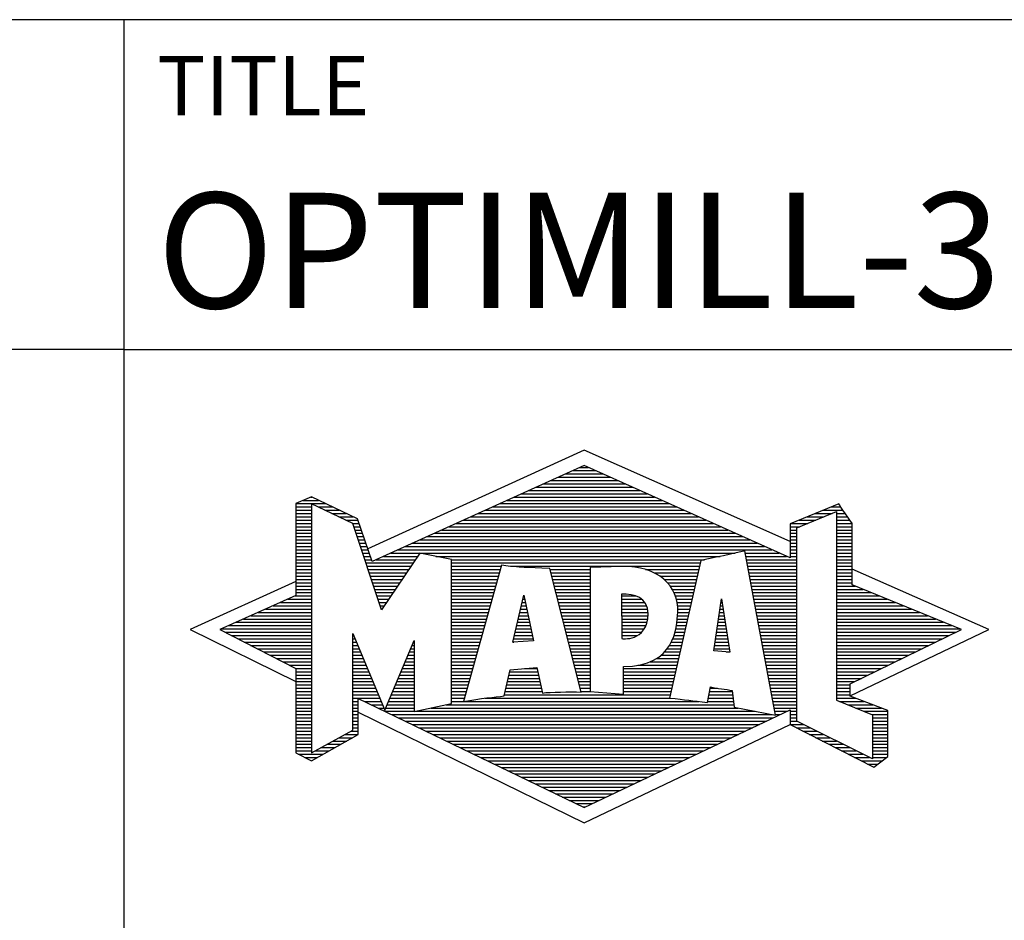
# Model space of a CAD drawing. Units: millimetres. Extents: x -140 to 454, y -196 to 225.
# Drawn here: x 251 to 281, y -172 to -145 of the extents above; entities that cross this region are included whole.
import ezdxf
from ezdxf.enums import TextEntityAlignment as Align

# ---------------------------------------------------------------- set-up
doc = ezdxf.new("R2010")
doc.units = ezdxf.units.MM
doc.layers.get('0').update_dxf_attribs({"linetype": 'CONTINUOUS'})
doc.layers.add('AM_0', color=7, linetype='CONTINUOUS')
doc.layers.add('AM_6', color=2, linetype='CONTINUOUS')
doc.styles.get("Standard").update_dxf_attribs({"font": 'ISOCP.SHX'})

# ---------------------------------------------------------------- blocks, each defined once
blk = doc.blocks.new('MAPAL_FRAME_LOGO')
at = {"layer": 'AM_0', "color": 5}
for p, q in [((13.95, 16.94), (7.391, 13.954)), ((20.202, 14.17), (13.95, 16.94)), ((13.378, 16.221), (14.528, 16.221)), ((13.598, 16.321), (14.305, 16.321)), ((13.819, 16.421), (14.083, 16.421)), ((12.716, 15.921), (15.196, 15.921)), ((12.937, 16.021), (14.973, 16.021)), ((13.157, 16.121), (14.751, 16.121)), ((12.055, 15.621), (15.864, 15.621)), ((12.275, 15.721), (15.641, 15.721)), ((12.496, 15.821), (15.419, 15.821)), ((5.207, 15.321), (6.109, 15.321)), ((5.431, 15.421), (5.901, 15.421)), ((5.666, 15.521), (5.692, 15.521)), ((11.393, 15.321), (16.532, 15.321)), ((11.614, 15.421), (16.309, 15.421)), ((11.834, 15.521), (16.087, 15.521)), ((5.207, 15.221), (5.683, 15.221)), ((5.207, 15.121), (5.683, 15.121)), ((5.207, 15.021), (5.683, 15.021)), ((5.884, 15.221), (6.318, 15.221)), ((6.093, 15.121), (6.526, 15.121)), ((6.302, 15.021), (6.735, 15.021)), ((10.732, 15.021), (17.2, 15.021)), ((10.952, 15.121), (16.977, 15.121)), ((11.173, 15.221), (16.754, 15.221)), ((20.409, 14.585), (21.61, 15.078)), ((20.961, 15.021), (21.472, 15.021)), ((21.202, 15.121), (21.804, 15.121)), ((21.444, 15.221), (21.738, 15.221)), ((21.61, 15.078), (21.61, 9.359)), ((21.61, 15.021), (21.873, 15.021)), ((5.208, 14.921), (5.683, 14.921)), ((5.208, 14.821), (5.683, 14.821)), ((5.208, 14.721), (5.683, 14.721)), ((6.512, 14.921), (6.943, 14.921)), ((6.721, 14.821), (7.089, 14.821)), ((6.93, 14.721), (7.124, 14.721)), ((10.071, 14.721), (17.868, 14.721)), ((10.291, 14.821), (17.645, 14.821)), ((10.511, 14.921), (17.422, 14.921)), ((20.236, 14.721), (20.74, 14.721)), ((20.478, 14.821), (20.984, 14.821)), ((20.719, 14.921), (21.228, 14.921)), ((21.61, 14.921), (21.943, 14.921)), ((21.61, 14.821), (22.013, 14.821)), ((21.61, 14.721), (22.079, 14.721)), ((5.208, 14.621), (5.683, 14.621)), ((5.208, 14.521), (5.683, 14.521)), ((5.208, 14.421), (5.683, 14.421)), ((6.972, 14.621), (7.158, 14.621)), ((7.005, 14.521), (7.193, 14.521)), ((7.038, 14.421), (7.228, 14.421)), ((9.409, 14.421), (18.535, 14.421)), ((9.63, 14.521), (18.313, 14.521)), ((9.85, 14.621), (18.09, 14.621)), ((20.202, 14.421), (20.409, 14.421)), ((20.203, 14.621), (20.497, 14.621)), ((20.203, 14.521), (20.409, 14.521)), ((20.409, 8.721), (20.409, 14.585)), ((21.61, 14.621), (22.079, 14.621)), ((21.61, 14.521), (22.079, 14.521)), ((21.61, 14.421), (22.079, 14.421)), ((5.208, 14.321), (5.683, 14.321)), ((5.208, 14.221), (5.683, 14.221)), ((5.208, 14.121), (5.683, 14.121)), ((7.072, 14.321), (7.263, 14.321)), ((7.105, 14.221), (7.298, 14.221)), ((7.138, 14.121), (7.333, 14.121)), ((8.748, 14.121), (19.203, 14.121)), ((8.968, 14.221), (18.981, 14.221)), ((9.189, 14.321), (18.758, 14.321)), ((20.202, 14.321), (20.409, 14.321)), ((20.202, 14.221), (20.409, 14.221)), ((20.202, 14.121), (20.409, 14.121)), ((21.61, 14.321), (22.079, 14.321)), ((21.61, 14.221), (22.079, 14.221)), ((21.61, 14.121), (22.079, 14.121)), ((5.208, 14.021), (5.683, 14.021)), ((5.208, 13.921), (5.683, 13.921)), ((5.208, 13.821), (5.683, 13.821)), ((7.172, 14.021), (7.368, 14.021)), ((7.205, 13.921), (7.403, 13.921)), ((7.238, 13.821), (7.438, 13.821)), ((8.086, 13.821), (18.536, 13.821)), ((8.307, 13.921), (19.649, 13.921)), ((8.527, 14.021), (19.426, 14.021)), ((18.844, 13.821), (19.871, 13.821)), ((20.202, 14.021), (20.409, 14.021)), ((20.202, 13.921), (20.409, 13.921)), ((20.202, 13.821), (20.409, 13.821)), ((21.61, 14.021), (22.079, 14.021)), ((21.61, 13.921), (22.079, 13.921)), ((21.61, 13.821), (22.079, 13.821)), ((5.208, 13.721), (5.683, 13.721)), ((5.208, 13.621), (5.683, 13.621)), ((5.209, 13.521), (5.683, 13.521)), ((7.272, 13.721), (7.473, 13.721)), ((7.305, 13.621), (7.507, 13.621)), ((7.338, 13.521), (8.77, 13.521)), ((7.645, 13.621), (8.838, 13.621)), ((7.866, 13.721), (8.906, 13.721)), ((9.456, 13.721), (18.079, 13.721)), ((9.93, 13.621), (17.602, 13.621)), ((9.93, 13.521), (17.477, 13.521)), ((18.863, 13.721), (20.094, 13.721)), ((18.882, 13.621), (20.409, 13.621)), ((18.9, 13.521), (20.409, 13.521)), ((20.202, 13.721), (20.409, 13.721)), ((21.61, 13.721), (22.079, 13.721)), ((21.61, 13.621), (22.079, 13.621)), ((21.61, 13.521), (22.079, 13.521)), ((5.209, 13.421), (5.683, 13.421)), ((5.209, 13.321), (5.683, 13.321)), ((5.209, 13.221), (5.683, 13.221)), ((7.372, 13.421), (8.702, 13.421)), ((7.405, 13.321), (8.635, 13.321)), ((7.438, 13.221), (8.567, 13.221)), ((9.93, 13.421), (11.442, 13.421)), ((9.93, 13.321), (11.414, 13.321)), ((9.93, 13.221), (11.386, 13.221)), ((11.722, 13.421), (17.454, 13.421)), ((12.925, 13.321), (14.139, 13.321)), ((12.951, 13.221), (14.139, 13.221)), ((15.819, 13.321), (17.431, 13.321)), ((16.074, 13.221), (17.409, 13.221)), ((18.919, 13.421), (20.409, 13.421)), ((18.938, 13.321), (20.409, 13.321)), ((18.956, 13.221), (20.409, 13.221)), ((21.61, 13.421), (22.079, 13.421)), ((21.61, 13.321), (22.079, 13.321)), ((21.61, 13.221), (22.079, 13.221)), ((26.227, 11.5), (22.079, 13.338)), ((5.209, 12.961), (2, 11.5)), ((5.209, 13.121), (5.683, 13.121)), ((5.209, 13.021), (5.683, 13.021)), ((5.209, 12.921), (5.683, 12.921)), ((7.472, 13.121), (8.499, 13.121)), ((7.505, 13.021), (8.431, 13.021)), ((7.538, 12.921), (8.364, 12.921)), ((9.93, 13.121), (11.358, 13.121)), ((9.93, 13.021), (11.33, 13.021)), ((9.93, 12.921), (11.303, 12.921)), ((12.976, 13.121), (14.139, 13.121)), ((13.001, 13.021), (14.139, 13.021)), ((13.027, 12.921), (14.139, 12.921)), ((16.251, 13.121), (17.386, 13.121)), ((16.379, 13.021), (17.363, 13.021)), ((16.479, 12.921), (17.34, 12.921)), ((18.975, 13.121), (20.409, 13.121)), ((18.994, 13.021), (20.409, 13.021)), ((19.012, 12.921), (20.409, 12.921)), ((21.61, 13.121), (22.079, 13.121)), ((21.61, 13.021), (22.079, 13.021)), ((21.61, 12.921), (22.079, 12.921)), ((5.209, 12.821), (5.683, 12.821)), ((5.209, 12.721), (5.683, 12.721)), ((5.209, 12.621), (5.683, 12.621)), ((7.571, 12.821), (8.296, 12.821)), ((7.605, 12.721), (8.228, 12.721)), ((7.638, 12.621), (8.161, 12.621)), ((9.93, 12.821), (11.275, 12.821)), ((9.93, 12.721), (11.247, 12.721)), ((9.93, 12.621), (11.219, 12.621)), ((11.789, 11.119), (12.121, 12.544)), ((12.121, 12.544), (12.418, 11.155)), ((13.052, 12.821), (14.139, 12.821)), ((13.078, 12.721), (14.139, 12.721)), ((13.103, 12.621), (14.139, 12.621)), ((16.564, 12.821), (17.317, 12.821)), ((16.626, 12.721), (17.295, 12.721)), ((16.679, 12.621), (17.272, 12.621)), ((19.031, 12.821), (20.409, 12.821)), ((19.05, 12.721), (20.409, 12.721)), ((19.068, 12.621), (20.409, 12.621)), ((21.61, 12.821), (22.171, 12.821)), ((21.61, 12.721), (22.415, 12.721)), ((21.61, 12.621), (22.659, 12.621)), ((4.74, 12.321), (5.683, 12.321)), ((4.965, 12.421), (5.683, 12.421)), ((5.189, 12.521), (5.683, 12.521)), ((7.671, 12.521), (8.093, 12.521)), ((7.705, 12.421), (8.025, 12.421)), ((7.738, 12.321), (7.957, 12.321)), ((9.93, 12.521), (11.191, 12.521)), ((9.93, 12.421), (11.163, 12.421)), ((9.93, 12.321), (11.135, 12.321)), ((12.069, 12.321), (12.169, 12.321)), ((12.092, 12.421), (12.147, 12.421)), ((12.116, 12.521), (12.126, 12.521)), ((13.128, 12.521), (14.139, 12.521)), ((13.154, 12.421), (14.139, 12.421)), ((13.179, 12.321), (14.139, 12.321)), ((15.084, 12.521), (15.515, 12.521)), ((15.085, 12.421), (15.705, 12.421)), ((15.085, 12.321), (15.799, 12.321)), ((16.719, 12.521), (17.249, 12.521)), ((16.749, 12.421), (17.226, 12.421)), ((16.77, 12.321), (17.204, 12.321)), ((17.892, 10.854), (18.118, 12.434)), ((18.101, 12.321), (18.135, 12.321)), ((18.116, 12.421), (18.12, 12.421)), ((18.118, 12.434), (18.373, 10.811)), ((19.087, 12.521), (20.409, 12.521)), ((19.106, 12.421), (20.409, 12.421)), ((19.124, 12.321), (20.409, 12.321)), ((21.61, 12.521), (22.904, 12.521)), ((21.61, 12.421), (23.148, 12.421)), ((21.61, 12.321), (23.393, 12.321)), ((4.068, 12.021), (5.683, 12.021)), ((4.292, 12.121), (5.683, 12.121)), ((4.516, 12.221), (5.683, 12.221)), ((7.771, 12.221), (7.89, 12.221)), ((7.805, 12.121), (7.822, 12.121)), ((9.93, 12.221), (11.107, 12.221)), ((9.93, 12.121), (11.079, 12.121)), ((9.93, 12.021), (11.051, 12.021)), ((11.999, 12.021), (12.233, 12.021)), ((12.023, 12.121), (12.212, 12.121)), ((12.046, 12.221), (12.19, 12.221)), ((13.204, 12.221), (14.14, 12.221)), ((13.23, 12.121), (14.14, 12.121)), ((13.255, 12.021), (14.14, 12.021)), ((15.086, 12.221), (15.852, 12.221)), ((15.086, 12.121), (15.88, 12.121)), ((15.087, 12.021), (15.895, 12.021)), ((16.785, 12.221), (17.181, 12.221)), ((16.788, 12.121), (17.158, 12.121)), ((16.791, 12.021), (17.135, 12.021)), ((18.059, 12.021), (18.182, 12.021)), ((18.073, 12.121), (18.167, 12.121)), ((18.087, 12.221), (18.151, 12.221)), ((19.143, 12.221), (20.409, 12.221)), ((19.162, 12.121), (20.409, 12.121)), ((19.18, 12.021), (20.409, 12.021)), ((21.61, 12.221), (23.637, 12.221)), ((21.61, 12.121), (23.882, 12.121)), ((21.61, 12.021), (24.126, 12.021)), ((3.395, 11.721), (5.683, 11.721)), ((3.62, 11.821), (5.683, 11.821)), ((3.844, 11.921), (5.683, 11.921)), ((9.93, 11.921), (11.024, 11.921)), ((9.93, 11.821), (10.996, 11.821)), ((9.93, 11.721), (10.968, 11.721)), ((11.929, 11.721), (12.297, 11.721)), ((11.953, 11.821), (12.276, 11.821)), ((11.976, 11.921), (12.254, 11.921)), ((13.281, 11.921), (14.14, 11.921)), ((13.306, 11.821), (14.14, 11.821)), ((13.331, 11.721), (14.14, 11.721)), ((15.088, 11.921), (15.895, 11.921)), ((15.088, 11.821), (15.883, 11.821)), ((15.089, 11.721), (15.862, 11.721)), ((16.767, 11.721), (17.067, 11.721)), ((16.778, 11.821), (17.09, 11.821)), ((16.785, 11.921), (17.112, 11.921)), ((18.016, 11.721), (18.23, 11.721)), ((18.03, 11.821), (18.214, 11.821)), ((18.044, 11.921), (18.198, 11.921)), ((19.199, 11.921), (20.409, 11.921)), ((19.218, 11.821), (20.409, 11.821)), ((19.236, 11.721), (20.409, 11.721)), ((21.61, 11.921), (24.37, 11.921)), ((21.61, 11.821), (24.615, 11.821)), ((21.61, 11.721), (24.859, 11.721)), ((2, 11.5), (5.209, 9.925)), ((2.947, 11.521), (5.683, 11.521)), ((3.056, 11.421), (5.683, 11.421)), ((3.171, 11.621), (5.683, 11.621)), ((9.93, 11.621), (10.94, 11.621)), ((9.93, 11.521), (10.912, 11.521)), ((9.93, 11.421), (10.884, 11.421)), ((11.859, 11.421), (12.361, 11.421)), ((11.883, 11.521), (12.34, 11.521)), ((11.906, 11.621), (12.318, 11.621)), ((13.357, 11.621), (14.14, 11.621)), ((13.382, 11.521), (14.14, 11.521)), ((13.407, 11.421), (14.14, 11.421)), ((15.089, 11.621), (15.828, 11.621)), ((15.09, 11.521), (15.776, 11.521)), ((15.091, 11.421), (15.698, 11.421)), ((16.709, 11.421), (16.999, 11.421)), ((16.736, 11.521), (17.021, 11.521)), ((16.752, 11.621), (17.044, 11.621)), ((17.973, 11.421), (18.277, 11.421)), ((17.987, 11.521), (18.261, 11.521)), ((18.002, 11.621), (18.245, 11.621)), ((19.255, 11.621), (20.409, 11.621)), ((19.274, 11.521), (20.409, 11.521)), ((19.292, 11.421), (20.409, 11.421)), ((21.61, 11.621), (25.104, 11.621)), ((21.61, 11.521), (25.348, 11.521)), ((21.61, 11.421), (25.235, 11.421)), ((22.018, 9.489), (26.227, 11.5)), ((3.251, 11.321), (5.683, 11.321)), ((3.447, 11.221), (5.683, 11.221)), ((3.642, 11.121), (5.683, 11.121)), ((6.94, 11.321), (6.966, 11.321)), ((6.94, 11.221), (7.007, 11.221)), ((6.94, 11.121), (7.049, 11.121)), ((8.778, 11.121), (8.801, 11.121)), ((9.93, 11.321), (10.856, 11.321)), ((9.93, 11.221), (10.828, 11.221)), ((9.93, 11.121), (10.8, 11.121)), ((12.418, 11.155), (11.789, 11.119)), ((11.789, 11.121), (11.821, 11.121)), ((11.813, 11.221), (12.404, 11.221)), ((11.836, 11.321), (12.383, 11.321)), ((13.433, 11.321), (14.14, 11.321)), ((13.458, 11.221), (14.14, 11.221)), ((13.483, 11.121), (14.14, 11.121)), ((15.091, 11.321), (15.572, 11.321)), ((16.599, 11.121), (16.93, 11.121)), ((16.642, 11.221), (16.953, 11.221)), ((16.681, 11.321), (16.976, 11.321)), ((17.93, 11.121), (18.324, 11.121)), ((17.944, 11.221), (18.308, 11.221)), ((17.959, 11.321), (18.293, 11.321)), ((19.311, 11.321), (20.409, 11.321)), ((19.329, 11.221), (20.409, 11.221)), ((19.348, 11.121), (20.409, 11.121)), ((21.61, 11.321), (25.03, 11.321)), ((21.61, 11.221), (24.825, 11.221)), ((21.61, 11.121), (24.62, 11.121)), ((3.837, 11.021), (5.683, 11.021)), ((4.033, 10.921), (5.683, 10.921)), ((4.228, 10.821), (5.683, 10.821)), ((6.94, 11.021), (7.091, 11.021)), ((6.94, 10.921), (7.133, 10.921)), ((6.94, 10.821), (7.174, 10.821)), ((8.651, 10.821), (8.801, 10.821)), ((8.694, 10.921), (8.801, 10.921)), ((8.736, 11.021), (8.801, 11.021)), ((9.93, 11.021), (10.772, 11.021)), ((9.93, 10.921), (10.745, 10.921)), ((9.93, 10.821), (10.717, 10.821)), ((13.509, 11.021), (14.14, 11.021)), ((13.534, 10.921), (14.14, 10.921)), ((13.56, 10.821), (14.14, 10.821)), ((16.389, 10.821), (16.862, 10.821)), ((16.477, 10.921), (16.885, 10.921)), ((16.542, 11.021), (16.907, 11.021)), ((18.373, 10.811), (17.892, 10.854)), ((17.902, 10.921), (18.355, 10.921)), ((17.916, 11.021), (18.34, 11.021)), ((18.257, 10.821), (18.371, 10.821)), ((19.367, 11.021), (20.409, 11.021)), ((19.385, 10.921), (20.409, 10.921)), ((19.404, 10.821), (20.409, 10.821)), ((21.61, 11.021), (24.414, 11.021)), ((21.61, 10.921), (24.209, 10.921)), ((21.61, 10.821), (24.004, 10.821)), ((4.424, 10.721), (5.683, 10.721)), ((4.619, 10.621), (5.683, 10.621)), ((4.815, 10.521), (5.683, 10.521)), ((6.94, 10.721), (7.216, 10.721)), ((6.94, 10.621), (7.258, 10.621)), ((6.94, 10.521), (7.299, 10.521)), ((8.525, 10.521), (8.801, 10.521)), ((8.567, 10.621), (8.801, 10.621)), ((8.609, 10.721), (8.801, 10.721)), ((9.93, 10.721), (10.689, 10.721)), ((9.93, 10.621), (10.661, 10.621)), ((9.93, 10.521), (10.633, 10.521)), ((13.585, 10.721), (14.14, 10.721)), ((13.61, 10.621), (14.141, 10.621)), ((13.636, 10.521), (14.141, 10.521)), ((15.949, 10.521), (16.794, 10.521)), ((16.146, 10.621), (16.816, 10.621)), ((16.283, 10.721), (16.839, 10.721)), ((19.423, 10.721), (20.409, 10.721)), ((19.441, 10.621), (20.409, 10.621)), ((19.46, 10.521), (20.409, 10.521)), ((21.61, 10.721), (23.799, 10.721)), ((21.61, 10.621), (23.593, 10.621)), ((21.61, 10.521), (23.388, 10.521)), ((5.01, 10.421), (5.683, 10.421)), ((5.205, 10.321), (5.683, 10.321)), ((5.209, 10.221), (5.683, 10.221)), ((6.94, 10.421), (7.341, 10.421)), ((6.94, 10.321), (7.383, 10.321)), ((6.94, 10.221), (7.424, 10.221)), ((8.398, 10.221), (8.801, 10.221)), ((8.441, 10.321), (8.801, 10.321)), ((8.483, 10.421), (8.801, 10.421)), ((9.93, 10.421), (10.605, 10.421)), ((9.93, 10.321), (10.577, 10.321)), ((9.93, 10.221), (10.549, 10.221)), ((11.697, 10.221), (12.55, 10.221)), ((12.145, 10.321), (12.529, 10.321)), ((13.661, 10.421), (14.141, 10.421)), ((13.686, 10.321), (14.141, 10.321)), ((13.712, 10.221), (14.141, 10.221)), ((15.15, 10.321), (16.748, 10.321)), ((15.15, 10.221), (16.725, 10.221)), ((15.583, 10.421), (16.771, 10.421)), ((19.479, 10.421), (20.409, 10.421)), ((19.497, 10.321), (20.409, 10.321)), ((19.516, 10.221), (20.409, 10.221)), ((21.61, 10.421), (23.183, 10.421)), ((21.61, 10.321), (22.978, 10.321)), ((21.61, 10.221), (22.772, 10.221)), ((5.209, 10.121), (5.683, 10.121)), ((5.209, 10.021), (5.683, 10.021)), ((5.209, 9.921), (5.683, 9.921)), ((6.94, 10.121), (7.466, 10.121)), ((6.94, 10.021), (7.508, 10.021)), ((6.94, 9.921), (7.549, 9.921)), ((8.272, 9.921), (8.8, 9.921)), ((8.314, 10.021), (8.8, 10.021)), ((8.356, 10.121), (8.801, 10.121)), ((9.93, 10.121), (10.521, 10.121)), ((9.93, 10.021), (10.493, 10.021)), ((9.93, 9.921), (10.466, 9.921)), ((11.628, 9.921), (12.613, 9.921)), ((11.651, 10.021), (12.592, 10.021)), ((11.674, 10.121), (12.571, 10.121)), ((13.737, 10.121), (14.141, 10.121)), ((13.762, 10.021), (14.141, 10.021)), ((13.788, 9.921), (14.141, 9.921)), ((15.149, 10.121), (16.702, 10.121)), ((15.149, 10.021), (16.68, 10.021)), ((15.149, 9.921), (16.657, 9.921)), ((19.535, 10.121), (20.409, 10.121)), ((19.553, 10.021), (20.409, 10.021)), ((19.572, 9.921), (20.409, 9.921)), ((21.61, 10.121), (22.567, 10.121)), ((21.61, 10.021), (22.362, 10.021)), ((21.61, 9.921), (22.156, 9.921)), ((5.209, 9.821), (5.683, 9.821)), ((5.209, 9.721), (5.683, 9.721)), ((5.209, 9.621), (5.683, 9.621)), ((6.94, 9.821), (7.591, 9.821)), ((6.94, 9.721), (7.633, 9.721)), ((6.94, 9.621), (7.675, 9.621)), ((8.145, 9.621), (8.799, 9.621)), ((8.188, 9.721), (8.8, 9.721)), ((8.23, 9.821), (8.8, 9.821)), ((9.93, 9.821), (10.438, 9.821)), ((9.93, 9.721), (10.41, 9.721)), ((9.93, 9.621), (10.382, 9.621)), ((11.559, 9.621), (12.676, 9.621)), ((11.582, 9.721), (12.655, 9.721)), ((11.605, 9.821), (12.634, 9.821)), ((13.813, 9.821), (14.141, 9.821)), ((13.839, 9.721), (14.141, 9.721)), ((13.864, 9.621), (14.141, 9.621)), ((15.148, 9.821), (16.634, 9.821)), ((15.148, 9.721), (16.611, 9.721)), ((15.148, 9.621), (16.589, 9.621)), ((17.763, 9.621), (18.45, 9.621)), ((17.782, 9.721), (18.003, 9.721)), ((19.591, 9.821), (20.409, 9.821)), ((19.609, 9.721), (20.409, 9.721)), ((19.628, 9.621), (20.409, 9.621)), ((21.61, 9.821), (22.023, 9.821)), ((21.61, 9.721), (22.023, 9.721)), ((21.61, 9.621), (22.022, 9.621)), ((5.208, 9.321), (5.683, 9.321)), ((5.209, 9.521), (5.683, 9.521)), ((5.209, 9.421), (5.683, 9.421)), ((6.94, 9.521), (7.716, 9.521)), ((6.94, 9.421), (7.758, 9.421)), ((6.94, 9.321), (7.104, 9.321)), ((7.299, 9.321), (7.8, 9.321)), ((8.019, 9.321), (8.798, 9.321)), ((8.061, 9.421), (8.798, 9.421)), ((8.103, 9.521), (8.799, 9.521)), ((9.93, 9.521), (10.354, 9.521)), ((9.93, 9.421), (10.326, 9.421)), ((9.93, 9.321), (10.298, 9.321)), ((10.301, 9.321), (17.428, 9.321)), ((10.956, 9.421), (16.572, 9.421)), ((11.536, 9.521), (16.566, 9.521)), ((17.706, 9.321), (18.484, 9.321)), ((17.725, 9.421), (18.472, 9.421)), ((17.744, 9.521), (18.461, 9.521)), ((19.647, 9.521), (20.409, 9.521)), ((19.665, 9.421), (20.409, 9.421)), ((19.684, 9.321), (20.409, 9.321)), ((21.61, 9.521), (22.022, 9.521)), ((21.61, 9.421), (22.183, 9.421)), ((21.61, 9.359), (22.698, 8.918)), ((21.704, 9.321), (22.448, 9.321)), ((5.208, 9.221), (5.683, 9.221)), ((5.208, 9.121), (5.683, 9.121)), ((5.208, 9.021), (5.683, 9.021)), ((6.94, 9.221), (7.104, 9.221)), ((6.94, 9.121), (7.104, 9.121)), ((6.94, 9.021), (7.104, 9.021)), ((7.104, 8.995), (13.95, 5.634)), ((7.505, 9.221), (7.841, 9.221)), ((7.712, 9.121), (7.883, 9.121)), ((7.919, 9.021), (8.796, 9.021)), ((7.935, 9.121), (8.797, 9.121)), ((7.977, 9.221), (8.797, 9.221)), ((8.837, 9.021), (19.139, 9.021)), ((9.303, 9.121), (18.626, 9.121)), ((9.769, 9.221), (18.495, 9.221)), ((19.703, 9.221), (20.409, 9.221)), ((19.721, 9.121), (20.409, 9.121)), ((19.74, 9.021), (20.115, 9.021)), ((20.202, 9.021), (20.409, 9.021)), ((21.951, 9.221), (22.713, 9.221)), ((22.197, 9.121), (22.978, 9.121)), ((22.444, 9.021), (23.168, 9.021)), ((5.208, 8.921), (5.683, 8.921)), ((5.208, 8.821), (5.683, 8.821)), ((5.208, 8.721), (5.683, 8.721)), ((6.94, 8.921), (7.104, 8.921)), ((6.94, 8.821), (7.104, 8.821)), ((6.94, 8.721), (7.104, 8.721)), ((8.125, 8.921), (19.653, 8.921)), ((8.332, 8.821), (19.692, 8.821)), ((8.539, 8.721), (19.481, 8.721)), ((19.759, 8.921), (19.903, 8.921)), ((20.202, 8.921), (20.409, 8.921)), ((20.202, 8.821), (20.409, 8.821)), ((20.202, 8.721), (20.409, 8.721)), ((22.698, 7.576), (20.409, 8.721)), ((22.69, 8.921), (23.168, 8.921)), ((22.698, 8.918), (22.698, 7.576)), ((22.698, 8.821), (23.168, 8.821)), ((22.698, 8.721), (23.168, 8.721)), ((5.208, 8.621), (5.683, 8.621)), ((5.208, 8.521), (5.683, 8.521)), ((5.208, 8.421), (5.683, 8.421)), ((6.889, 8.421), (7.104, 8.421)), ((6.94, 8.621), (7.104, 8.621)), ((6.94, 8.521), (7.104, 8.521)), ((8.745, 8.621), (19.27, 8.621)), ((8.952, 8.521), (19.058, 8.521)), ((9.159, 8.421), (18.847, 8.421)), ((13.95, 5.634), (20.201, 8.621)), ((20.203, 8.621), (20.609, 8.621)), ((20.392, 8.521), (20.809, 8.521)), ((20.588, 8.421), (21.009, 8.421)), ((22.698, 8.621), (23.168, 8.621)), ((22.698, 8.521), (23.168, 8.521)), ((22.698, 8.421), (23.168, 8.421)), ((5.208, 8.321), (5.683, 8.321)), ((5.208, 8.221), (5.683, 8.221)), ((5.208, 8.121), (5.683, 8.121)), ((6.338, 8.121), (6.752, 8.121)), ((6.522, 8.221), (6.932, 8.221)), ((6.706, 8.321), (7.104, 8.321)), ((9.365, 8.321), (18.636, 8.321)), ((9.572, 8.221), (18.425, 8.221)), ((9.779, 8.121), (18.213, 8.121)), ((20.784, 8.321), (21.209, 8.321)), ((20.98, 8.221), (21.409, 8.221)), ((21.176, 8.121), (21.609, 8.121)), ((22.698, 8.321), (23.168, 8.321)), ((22.698, 8.221), (23.168, 8.221)), ((22.698, 8.121), (23.168, 8.121)), ((5.207, 8.021), (5.683, 8.021)), ((5.207, 7.921), (5.683, 7.921)), ((5.207, 7.821), (5.683, 7.821)), ((5.788, 7.821), (6.215, 7.821)), ((5.971, 7.921), (6.394, 7.921)), ((6.155, 8.021), (6.573, 8.021)), ((9.986, 8.021), (18.002, 8.021)), ((10.192, 7.921), (17.791, 7.921)), ((10.399, 7.821), (17.58, 7.821)), ((21.372, 8.021), (21.809, 8.021)), ((21.568, 7.921), (22.009, 7.921)), ((21.765, 7.821), (22.209, 7.821)), ((22.698, 8.021), (23.168, 8.021)), ((22.698, 7.921), (23.168, 7.921)), ((22.698, 7.821), (23.168, 7.821)), ((5.282, 7.721), (6.036, 7.721)), ((5.482, 7.621), (5.856, 7.621)), ((10.606, 7.721), (17.369, 7.721)), ((10.812, 7.621), (17.157, 7.621)), ((11.019, 7.521), (16.946, 7.521)), ((21.961, 7.721), (22.409, 7.721)), ((22.157, 7.621), (22.609, 7.621)), ((22.353, 7.521), (22.996, 7.521)), ((22.698, 7.721), (23.168, 7.721)), ((22.698, 7.621), (23.128, 7.621)), ((11.226, 7.421), (16.735, 7.421)), ((11.432, 7.321), (16.524, 7.321)), ((11.639, 7.221), (16.312, 7.221)), ((22.549, 7.421), (22.864, 7.421)), ((11.846, 7.121), (16.101, 7.121)), ((12.052, 7.021), (15.89, 7.021)), ((12.259, 6.921), (15.679, 6.921)), ((12.466, 6.821), (15.467, 6.821)), ((12.672, 6.721), (15.256, 6.721)), ((12.879, 6.621), (15.045, 6.621)), ((13.086, 6.521), (14.834, 6.521)), ((13.292, 6.421), (14.622, 6.421)), ((13.499, 6.321), (14.411, 6.321)), ((13.706, 6.221), (14.2, 6.221)), ((13.912, 6.121), (13.989, 6.121))]:
    blk.add_line(p, q, dxfattribs=at)
for points, knots in [([(20.203, 8.618), (20.203, 8.618), (20.202, 9.062), (20.202, 9.062), (20.202, 9.062), (13.95, 6.103), (13.95, 6.103), (13.95, 6.103), (7.104, 9.415), (7.104, 9.415), (7.104, 9.415), (7.104, 8.317), (7.104, 8.317), (7.104, 8.317), (5.68, 7.522), (5.68, 7.522), (5.68, 7.522), (5.207, 7.758), (5.207, 7.758), (5.207, 7.758), (5.209, 10.319), (5.209, 10.319), (5.209, 10.319), (2.901, 11.5), (2.901, 11.5), (2.901, 11.5), (5.209, 12.53), (5.209, 12.53), (5.209, 12.53), (5.207, 15.326), (5.207, 15.326), (5.207, 15.326), (5.68, 15.527), (5.68, 15.527), (5.68, 15.527), (7.076, 14.857), (7.076, 14.857), (7.076, 14.857), (7.526, 13.567), (7.526, 13.567), (7.526, 13.567), (13.95, 16.481), (13.95, 16.481), (13.95, 16.481), (20.202, 13.672), (20.202, 13.672), (20.202, 13.672), (20.203, 14.707), (20.203, 14.707), (20.203, 14.707), (21.676, 15.317), (21.676, 15.317), (21.68, 15.29), (22.079, 14.726), (22.079, 14.726), (22.079, 14.726), (22.079, 12.858), (22.079, 12.858), (22.079, 12.858), (25.398, 11.5), (25.398, 11.5), (25.398, 11.5), (22.023, 9.856), (22.023, 9.856), (22.023, 9.856), (22.022, 9.482), (22.022, 9.482), (22.022, 9.482), (23.168, 9.049), (23.168, 9.049), (23.168, 9.049), (23.168, 7.651), (23.168, 7.651), (23.168, 7.651), (22.737, 7.325), (22.737, 7.325), (22.737, 7.325), (20.203, 8.618), (20.203, 8.618)], [0, 0, 0, 0, 1, 1, 1, 2, 2, 2, 3, 3, 3, 4, 4, 4, 5, 5, 5, 6, 6, 6, 7, 7, 7, 8, 8, 8, 9, 9, 9, 10, 10, 10, 11, 11, 11, 12, 12, 12, 13, 13, 13, 14, 14, 14, 15, 15, 15, 16, 16, 16, 17, 17, 17, 18, 18, 18, 19, 19, 19, 20, 20, 20, 21, 21, 21, 22, 22, 22, 23, 23, 23, 24, 24, 24, 25, 25, 25, 26, 26, 26, 26]), ([(7.81, 12.104), (7.81, 12.104), (8.97, 13.817), (8.97, 13.817), (8.97, 13.817), (9.93, 13.628), (9.93, 13.628), (9.93, 13.628), (9.93, 9.256), (9.93, 9.256), (9.93, 9.256), (8.796, 9.012), (8.796, 9.012), (8.796, 9.012), (8.809, 11.186), (8.799, 11.172), (8.799, 11.172), (7.909, 9.059), (7.909, 9.059), (7.909, 9.059), (6.94, 11.383), (6.94, 11.383), (6.94, 11.383), (6.94, 8.449), (6.94, 8.449), (6.94, 8.449), (5.683, 7.764), (5.683, 7.764), (5.683, 7.764), (5.683, 15.317), (5.683, 15.317), (5.683, 15.317), (6.94, 14.716), (6.94, 14.716), (6.94, 14.716), (7.81, 12.104), (7.81, 12.104)], [0, 0, 0, 0, 1, 1, 1, 2, 2, 2, 3, 3, 3, 4, 4, 4, 5, 5, 5, 6, 6, 6, 7, 7, 7, 8, 8, 8, 9, 9, 9, 10, 10, 10, 11, 11, 11, 12, 12, 12, 12]), ([(19.763, 8.9), (19.763, 8.9), (18.503, 9.145), (18.503, 9.145), (18.503, 9.145), (18.446, 9.651), (18.446, 9.651), (18.249, 9.696), (17.99, 9.708), (17.79, 9.763), (17.79, 9.763), (17.699, 9.285), (17.699, 9.285), (17.219, 9.349), (17.034, 9.373), (16.544, 9.424), (16.544, 9.424), (17.494, 13.598), (17.494, 13.598), (18.105, 13.715), (18.832, 13.889), (18.832, 13.889), (18.832, 13.889), (19.763, 8.9), (19.763, 8.9)], [0, 0, 0, 0, 1, 1, 1, 2, 2, 2, 3, 3, 3, 4, 4, 4, 5, 5, 5, 6, 6, 6, 7, 7, 7, 8, 8, 8, 8]), ([(12.916, 13.358), (12.916, 13.358), (13.867, 9.607), (13.867, 9.607), (13.502, 9.612), (12.941, 9.61), (12.686, 9.577), (12.686, 9.577), (12.522, 10.353), (12.522, 10.353), (12.522, 10.353), (11.712, 10.284), (11.712, 10.284), (11.712, 10.284), (11.528, 9.489), (11.528, 9.489), (11.235, 9.448), (10.826, 9.42), (10.298, 9.32), (10.298, 9.32), (11.451, 13.453), (11.451, 13.453), (12.032, 13.375), (12.197, 13.385), (12.916, 13.358)], [0, 0, 0, 0, 1, 1, 1, 2, 2, 2, 3, 3, 3, 4, 4, 4, 5, 5, 5, 6, 6, 6, 7, 7, 7, 8, 8, 8, 8]), ([(16.792, 12.027), (16.771, 11.537), (16.704, 10.382), (15.15, 10.382), (15.15, 10.382), (15.147, 9.544), (15.147, 9.544), (15.147, 9.544), (14.141, 9.619), (14.141, 9.619), (14.141, 9.619), (14.139, 13.384), (14.139, 13.384), (14.139, 13.384), (15.093, 13.414), (15.093, 13.414), (16.207, 13.433), (16.826, 12.833), (16.792, 12.027)], [0, 0, 0, 0, 1, 1, 1, 2, 2, 2, 3, 3, 3, 4, 4, 4, 5, 5, 5, 6, 6, 6, 6]), ([(15.9, 11.974), (15.861, 11.105), (15.092, 11.227), (15.092, 11.227), (15.092, 11.227), (15.084, 12.579), (15.084, 12.579), (15.479, 12.569), (15.878, 12.505), (15.9, 11.974)], [0, 0, 0, 0, 1, 1, 1, 2, 2, 2, 3, 3, 3, 3])]:
    blk.add_open_spline(points, degree=3, knots=knots, dxfattribs=at)
blk = doc.blocks.new('*U7')
at = {"layer": 'AM_0'}
for p, q in [((190, 0), (0, 0)), ((190, 0), (0, 0)), ((190, 0), (0, 0)), ((0, -40), (0, 0)), ((190, 0), (0, 0)), ((190, 0), (0, 0)), ((0, -10), (190, -10))]:
    blk.add_line(p, q, dxfattribs=at)
at = {"layer": 'AM_0', "color": 7}
blk.add_line((0, -40), (0, 0), dxfattribs=at)
blk.add_blockref('MAPAL_FRAME_LOGO', (0, -30))
at = {"layer": 'AM_0', "color": 2}
blk.add_text('TITLE', height=1.8, dxfattribs=at).set_placement((1, -2), align=Align.MIDDLE_LEFT)
at = {"layer": 'AM_0'}
for tag, p in [('TITLE', (1, -7)), ('MATERIAL_NO', (121, -27))]:
    blk.add_attdef(tag, text='', height=3.5, dxfattribs=at).set_placement(p, align=Align.MIDDLE_LEFT)
at = {"layer": 'AM_6', "width": 0.821429}
blk.add_attdef('DIN_FORMAT', text='', height=2.5, dxfattribs=at).set_placement((185, -7), align=Align.MIDDLE_CENTER)
at = {"layer": 'AM_6'}
for tag, p in [('DRAWING_NO', (121, -17)), ('TECHNICAL_SPEC', (121, -37))]:
    blk.add_attdef(tag, text='', height=2.5, dxfattribs=at).set_placement(p, align=Align.MIDDLE_LEFT)
for tag, p in [('INDEX_NO', (185, -17)), ('APP_DATE', (90, -27)), ('APP_NAME', (110, -27)), ('ORIGIN', (185, -27)), ('SCALE', (110, -37)), ('SHEET_OF_SHEETS', (185, -37))]:
    blk.add_attdef(tag, text='', height=2.5, dxfattribs=at).set_placement(p, align=Align.MIDDLE_CENTER)
blk = doc.blocks.new('*U11')
at = {"layer": 'AM_0', "linetype": 'Continuous'}
blk.add_line((0, 30), (-70, 30), dxfattribs=at)
at = {"layer": 'AM_0'}
blk.add_lwpolyline([(-70, 0), (0, 0), (0, 40), (-70, 40)], close=True, dxfattribs=at)
blk = doc.blocks.new('MAPAL_FRAME-Model')
blk.add_blockref('*U11', (394, 10))
at = {"layer": 'AM_0'}
ref = blk.add_blockref('*U7', (394, 50), dxfattribs=at)
ref.add_attrib('TITLE', 'OPTIMILL-3D-CR, SHANKFORM HA, SC, COATED', dxfattribs={"height": 3.5}).set_placement((395, 43), align=Align.MIDDLE_LEFT)

msp = doc.modelspace()

# ---------------------------------------------------------------- block references
at = {"layer": 'AM_0'}
msp.add_blockref('MAPAL_FRAME-Model', (-140, -195), dxfattribs=at)

doc.saveas('drawing.dxf')
